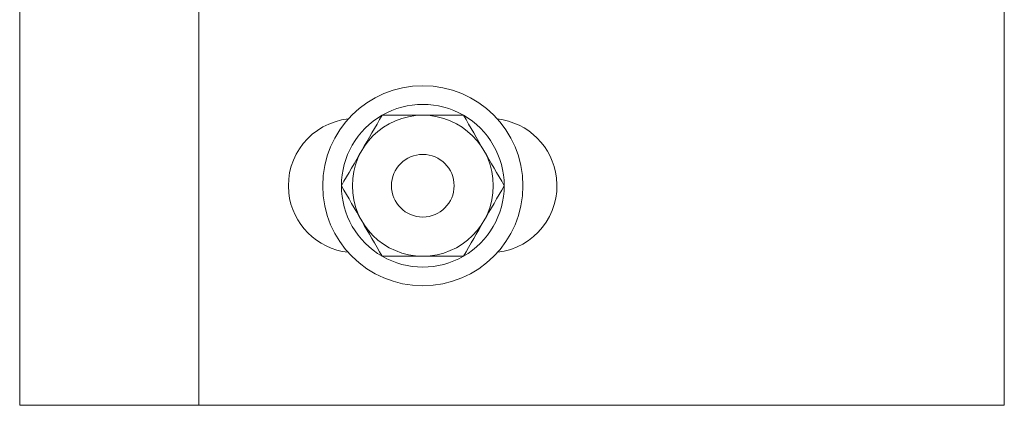
# Model space of a CAD drawing. Units: inches. Extents: x 0.3 to 10.7, y 0.3 to 8.2.
# Drawn here: x 10.1 to 10.3, y 4.3 to 4.4 of the extents above; entities that cross this region are included whole.
import ezdxf

# ---------------------------------------------------------------- set-up
doc = ezdxf.new("R2010")
doc.units = ezdxf.units.IN
doc.header["$MEASUREMENT"] = 0
doc.layers.add('AM_VIS', color=7, linetype='Continuous')

# ---------------------------------------------------------------- blocks, each defined once
blk = doc.blocks.new('block 1911')
at = {"layer": 'AM_VIS', "color": 7, "lineweight": 15}
blk.add_lwpolyline([(10.3155, 4.29612), (10.3155, 5.63894)], dxfattribs=at)
blk = doc.blocks.new('block 1913')
at = {"layer": 'AM_VIS', "color": 7, "lineweight": 15}
blk.add_lwpolyline([(10.10175, 4.29612), (10.10175, 4.89026)], dxfattribs=at)
blk = doc.blocks.new('block 1914')
at = {"layer": 'AM_VIS', "color": 7, "lineweight": 15}
blk.add_lwpolyline([(10.05425, 4.29612), (10.05425, 4.54441)], dxfattribs=at)
blk = doc.blocks.new('block 1915')
at = {"layer": 'AM_VIS', "color": 7, "lineweight": 15}
blk.add_open_spline([(10.18104, 4.33675), (10.19081, 4.33788), (10.19781, 4.34673), (10.19667, 4.3565), (10.19571, 4.36473), (10.18921, 4.37121), (10.18098, 4.37214)], degree=3, knots=[0, 0, 0, 0, 1, 1, 1, 2, 2, 2, 2], dxfattribs=at)
blk = doc.blocks.new('block 1916')
at = {"layer": 'AM_VIS', "color": 7, "lineweight": 15}
blk.add_open_spline([(10.13465, 4.35441), (10.13465, 4.36908), (10.14654, 4.38096), (10.16121, 4.38096), (10.17587, 4.38096), (10.18776, 4.36908), (10.18776, 4.35441), (10.18776, 4.33974), (10.17587, 4.32785), (10.16121, 4.32785), (10.14654, 4.32785), (10.13465, 4.33974), (10.13465, 4.35441), (10.13465, 4.35441), (10.13465, 4.35441), (10.13465, 4.35441)], degree=3, knots=[0, 0, 0, 0, 1, 1, 1, 2, 2, 2, 3, 3, 3, 4, 4, 4, 5, 5, 5, 5], dxfattribs=at)
blk = doc.blocks.new('block 1917')
at = {"layer": 'AM_VIS', "color": 7, "lineweight": 15}
blk.add_open_spline([(10.1529, 4.35441), (10.1529, 4.359), (10.15662, 4.36272), (10.16121, 4.36272), (10.1658, 4.36272), (10.16952, 4.359), (10.16952, 4.35441), (10.16952, 4.34982), (10.1658, 4.3461), (10.16121, 4.3461), (10.15662, 4.3461), (10.1529, 4.34982), (10.1529, 4.35441), (10.1529, 4.35441), (10.1529, 4.35441), (10.1529, 4.35441)], degree=3, knots=[0, 0, 0, 0, 1, 1, 1, 2, 2, 2, 3, 3, 3, 4, 4, 4, 5, 5, 5, 5], dxfattribs=at)
blk = doc.blocks.new('block 1918')
at = {"layer": 'AM_VIS', "color": 7, "lineweight": 15}
blk.add_open_spline([(10.15041, 4.3357), (10.15761, 4.3357), (10.16481, 4.3357), (10.17201, 4.3357)], degree=3, dxfattribs=at)
blk = doc.blocks.new('block 1919')
at = {"layer": 'AM_VIS', "color": 7, "lineweight": 15}
blk.add_open_spline([(10.17201, 4.3357), (10.17561, 4.34194), (10.17921, 4.34817), (10.18281, 4.35441)], degree=3, dxfattribs=at)
blk = doc.blocks.new('block 1920')
at = {"layer": 'AM_VIS', "color": 7, "lineweight": 15}
blk.add_open_spline([(10.18281, 4.35441), (10.18281, 4.36213), (10.17869, 4.36926), (10.17201, 4.37312)], degree=3, dxfattribs=at)
blk = doc.blocks.new('block 1921')
at = {"layer": 'AM_VIS', "color": 7, "lineweight": 15}
blk.add_open_spline([(10.17201, 4.3357), (10.17869, 4.33956), (10.18281, 4.34669), (10.18281, 4.35441)], degree=3, dxfattribs=at)
blk = doc.blocks.new('block 1922')
at = {"layer": 'AM_VIS', "color": 7, "lineweight": 15}
blk.add_open_spline([(10.15041, 4.3357), (10.15709, 4.33185), (10.16533, 4.33185), (10.17201, 4.3357)], degree=3, dxfattribs=at)
blk = doc.blocks.new('block 1923')
at = {"layer": 'AM_VIS', "color": 7, "lineweight": 15}
blk.add_open_spline([(10.17201, 4.37312), (10.16533, 4.37697), (10.15709, 4.37697), (10.15041, 4.37312)], degree=3, dxfattribs=at)
blk = doc.blocks.new('block 1924')
at = {"layer": 'AM_VIS', "color": 7, "lineweight": 15}
blk.add_open_spline([(10.18281, 4.35441), (10.17921, 4.36064), (10.17561, 4.36688), (10.17201, 4.37312)], degree=3, dxfattribs=at)
blk = doc.blocks.new('block 1925')
at = {"layer": 'AM_VIS', "color": 7, "lineweight": 15}
blk.add_open_spline([(10.17201, 4.37312), (10.16481, 4.37312), (10.15761, 4.37312), (10.15041, 4.37312)], degree=3, dxfattribs=at)
blk = doc.blocks.new('block 1926')
at = {"layer": 'AM_VIS', "color": 7, "lineweight": 15}
blk.add_open_spline([(10.14145, 4.37215), (10.13167, 4.3711), (10.12459, 4.36232), (10.12564, 4.35254), (10.12654, 4.34423), (10.13308, 4.33766), (10.14139, 4.33674)], degree=3, knots=[0, 0, 0, 0, 1, 1, 1, 2, 2, 2, 2], dxfattribs=at)
blk = doc.blocks.new('block 1927')
at = {"layer": 'AM_VIS', "color": 7, "lineweight": 15}
blk.add_open_spline([(10.13961, 4.35441), (10.13961, 4.34669), (10.14373, 4.33956), (10.15041, 4.3357)], degree=3, dxfattribs=at)
blk = doc.blocks.new('block 1928')
at = {"layer": 'AM_VIS', "color": 7, "lineweight": 15}
blk.add_open_spline([(10.15041, 4.37312), (10.14373, 4.36926), (10.13961, 4.36213), (10.13961, 4.35441)], degree=3, dxfattribs=at)
blk = doc.blocks.new('block 1929')
at = {"layer": 'AM_VIS', "color": 7, "lineweight": 15}
blk.add_open_spline([(10.13961, 4.35441), (10.14321, 4.34817), (10.14681, 4.34194), (10.15041, 4.3357)], degree=3, dxfattribs=at)
blk = doc.blocks.new('block 1930')
at = {"layer": 'AM_VIS', "color": 7, "lineweight": 15}
blk.add_open_spline([(10.15041, 4.37312), (10.14681, 4.36688), (10.14321, 4.36064), (10.13961, 4.35441)], degree=3, dxfattribs=at)
blk = doc.blocks.new('block 1931')
at = {"layer": 'AM_VIS', "color": 7, "lineweight": 15}
blk.add_open_spline([(10.14251, 4.35441), (10.14251, 4.36474), (10.15088, 4.37311), (10.16121, 4.37311), (10.17154, 4.37311), (10.17991, 4.36474), (10.17991, 4.35441), (10.17991, 4.34408), (10.17154, 4.33571), (10.16121, 4.33571), (10.15088, 4.33571), (10.14251, 4.34408), (10.14251, 4.35441), (10.14251, 4.35441), (10.14251, 4.35441), (10.14251, 4.35441)], degree=3, knots=[0, 0, 0, 0, 1, 1, 1, 2, 2, 2, 3, 3, 3, 4, 4, 4, 5, 5, 5, 5], dxfattribs=at)
blk = doc.blocks.new('block 2123')
at = {"layer": 'AM_VIS', "color": 7, "lineweight": 15}
blk.add_lwpolyline([(10.05425, 4.29612), (10.3155, 4.29612)], dxfattribs=at)

msp = doc.modelspace()

# ---------------------------------------------------------------- block references
at = {"layer": 'AM_VIS'}
for name in ['block 1911', 'block 1913', 'block 1914', 'block 1916', 'block 1923', 'block 1926', 'block 1928', 'block 1930', 'block 1931', 'block 1925', 'block 1920', 'block 1924', 'block 1915', 'block 1917', 'block 1927', 'block 1929', 'block 1919', 'block 1921', 'block 1918', 'block 1922', 'block 2123']:
    msp.add_blockref(name, (0, 0), dxfattribs=at)

doc.saveas('drawing.dxf')
